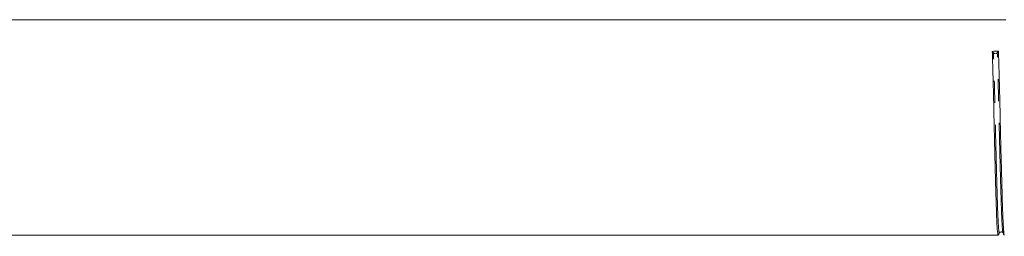
# Model space of a CAD drawing. Units: millimetres. Extents: x 104 to 303, y 98 to 242.
# Drawn here: x 203 to 261, y 104 to 117 of the extents above; entities that cross this region are included whole.
import ezdxf

# ---------------------------------------------------------------- set-up
doc = ezdxf.new("R2010")
doc.units = ezdxf.units.MM
doc.linetypes.add('PHANTOM', pattern=[12.7, 6.35, -1.27, 1.27, -1.27, 1.27, -1.27])

msp = doc.modelspace()

# ---------------------------------------------------------------- linework, layer by layer
at = {"color": 7, "linetype": 'Continuous', "lineweight": 15}
for p, q in [((260.667, 116.94), (200.542, 116.94)), ((259.942, 115.014), (259.873, 115.106)), ((260.232, 115.112), (260.163, 115.017)), ((200.088, 104.44), (260.214, 104.44))]:
    msp.add_line(p, q, dxfattribs=at)
msp.add_arc((260.05, 115.116), 0.149, 223.3355, 318.5977, dxfattribs=at)
msp.add_ellipse((260.052, 110.69), major_axis=(261.944, 4.421), ratio=0.016867, start_param=1.569826, end_param=1.571197, dxfattribs=at)
for points, knots in [([(259.873, 115.106), (259.886, 114.683), (259.913, 113.852), (259.948, 112.318), (259.984, 110.697), (260.024, 109.049), (260.064, 107.516), (260.099, 106.22), (260.135, 105.212), (260.175, 104.605), (260.204, 104.366), (260.219, 104.462), (260.22, 104.475)], [0, 0, 0, 0, 0.110871, 0.21796, 0.325049, 0.43592, 0.546791, 0.65388, 0.76097, 0.871841, 0.982712, 1, 1, 1, 1]), ([(260.567, 104.478), (260.556, 104.514), (260.532, 104.594), (260.494, 105.23), (260.459, 106.223), (260.423, 107.525), (260.383, 109.057), (260.343, 110.705), (260.307, 112.326), (260.272, 113.86), (260.245, 114.69), (260.232, 115.112)], [0, 0, 0, 0, 0.094492, 0.209645, 0.320869, 0.432094, 0.547246, 0.662399, 0.773623, 0.884848, 1, 1, 1, 1]), ([(260.29, 104.579), (260.298, 104.592), (260.316, 104.619), (260.38, 104.647), (260.46, 104.631), (260.485, 104.597), (260.497, 104.58)], [0, 0, 0, 0, 0.220827, 0.46442, 0.726996, 1, 1, 1, 1]), ([(260.221, 104.447), (260.232, 104.469), (260.255, 104.513), (260.278, 104.558), (260.29, 104.58)], [0, 0, 0, 0, 0.500007, 1, 1, 1, 1]), ([(260.498, 104.579), (260.509, 104.557), (260.532, 104.512), (260.555, 104.468), (260.567, 104.446)], [0, 0, 0, 0, 0.499993, 1, 1, 1, 1])]:
    msp.add_open_spline(points, degree=3, knots=knots, dxfattribs=at)
at = {"color": 8, "linetype": 'PHANTOM', "lineweight": 0}
for points, knots in [([(260.29, 104.607), (260.288, 104.594), (260.274, 104.501), (260.244, 104.735), (260.204, 105.329), (260.168, 106.316), (260.133, 107.585), (260.093, 109.085), (260.053, 110.698), (260.017, 112.285), (259.982, 113.786), (259.955, 114.6), (259.942, 115.014)], [0, 0, 0, 0, 0.017358, 0.128222, 0.239085, 0.346166, 0.453248, 0.564111, 0.674974, 0.782055, 0.889137, 1, 1, 1, 1]), ([(260.498, 104.611), (260.487, 104.646), (260.463, 104.723), (260.425, 105.345), (260.389, 106.317), (260.354, 107.591), (260.314, 109.09), (260.274, 110.703), (260.238, 112.29), (260.203, 113.791), (260.176, 114.604), (260.163, 115.017)], [0, 0, 0, 0, 0.094426, 0.209587, 0.32082, 0.432052, 0.547213, 0.662374, 0.773607, 0.884839, 1, 1, 1, 1])]:
    msp.add_open_spline(points, degree=3, knots=knots, dxfattribs=at)

doc.saveas('drawing.dxf')
